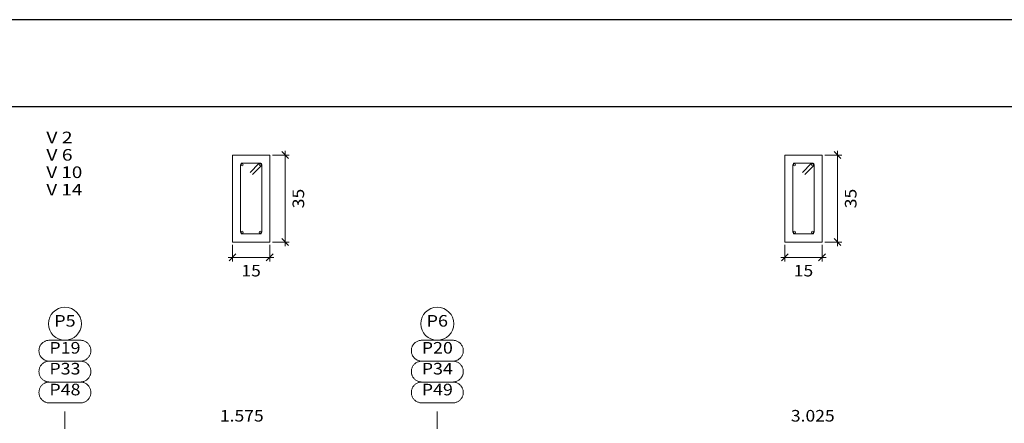
# Model space of a CAD drawing. Units: millimetres. Extents: x 681 to 2092, y 834 to 1256.
# Drawn here: x 1723 to 1734, y 1001 to 1006 of the extents above; entities that cross this region are included whole.
import ezdxf
from ezdxf.enums import TextEntityAlignment as Align

# ---------------------------------------------------------------- set-up
doc = ezdxf.new("R2010")
doc.units = ezdxf.units.MM
doc.header["$MEASUREMENT"] = 0
doc.linetypes.add('CYPE_RAYAPUNTO', pattern=[0.4125, 0.2025, -0.105, 0, -0.105])
for name, color, linetype, lineweight in [('ARM_LONGITUDINAL_Ø8', 32, 'Continuous', 9), ('ARM_TRANSVERSAL_Ø5', 151, 'Continuous', 9), ('ELE_COT_TEXTOS_COMPRIMENTO_PROJETADO', 122, 'Continuous', 0), ('ELE_REF_COT_LIN_AUX_COTA', 2, 'CYPE_RAYAPUNTO', 9), ('ELE_REF_NOME_PORTICO', 3, 'Continuous', 9), ('ELE_REF_REF_REFERENCIA', 3, 'Continuous', 9), ('ELE_REF_TEXTO_REF_REFERENCIA', 3, 'Continuous', 9), ('SEC_CONT_VIG_CONCRETO_CORTE', 2, 'Continuous', 9), ('SEC_COTAS_SEC_DIM_VIGA', 122, 'Continuous', 0), ('SEC_COTAS_TEXTOS_DIMENSOES', 122, 'Continuous', 0)]:
    doc.layers.add(name, color=color, linetype=linetype, lineweight=lineweight)
doc.layers.add('FORMATO-EXT', color=2, linetype='Continuous')
doc.layers.add('FORMATO-INT', color=8, linetype='Continuous')
doc.styles.add('CYPETXT', font='romans__.ttf', dxfattribs={"height": 0.2})

msp = doc.modelspace()

# ---------------------------------------------------------------- linework, layer by layer
at = {"layer": 'ARM_LONGITUDINAL_Ø8'}
for centre in [(1725.15375, 1003.98333), (1725.35947, 1003.98333), (1731.5109, 1003.98333), (1731.71661, 1003.98333), (1725.15375, 1003.20619), (1725.35947, 1003.20619), (1731.5109, 1003.20619), (1731.71661, 1003.20619)]:
    msp.add_circle(centre, 0.01143, dxfattribs=at)
at = {"layer": 'ARM_TRANSVERSAL_Ø5'}
for points in [[(1725.27158, 1003.86918), (1725.3726, 1003.9702), (1725.37491, 1003.97301), (1725.37662, 1003.97622), (1725.37768, 1003.97971), (1725.37804, 1003.98333), (1725.37768, 1003.98695), (1725.37662, 1003.99044), (1725.37491, 1003.99365), (1725.3726, 1003.99646), (1725.36978, 1003.99877), (1725.36657, 1004.00049), (1725.36309, 1004.00154), (1725.35947, 1004.0019), (1725.15375, 1004.0019), (1725.14665, 1004.00049), (1725.14062, 1003.99646), (1725.13659, 1003.99044), (1725.13518, 1003.98333), (1725.13518, 1003.20619), (1725.13659, 1003.19908), (1725.14062, 1003.19305), (1725.14665, 1003.18903), (1725.15375, 1003.18761), (1725.35947, 1003.18761), (1725.36657, 1003.18903), (1725.3726, 1003.19305), (1725.37662, 1003.19908), (1725.37804, 1003.20619), (1725.37804, 1003.98333), (1725.37768, 1003.98695), (1725.37662, 1003.99044), (1725.37491, 1003.99365), (1725.3726, 1003.99646), (1725.36978, 1003.99877), (1725.36657, 1004.00049), (1725.36309, 1004.00154), (1725.35947, 1004.0019), (1725.35584, 1004.00154), (1725.35236, 1004.00049), (1725.34915, 1003.99877), (1725.34633, 1003.99646), (1725.24532, 1003.89545)], [(1731.62873, 1003.86918), (1731.72974, 1003.9702), (1731.73205, 1003.97301), (1731.73377, 1003.97622), (1731.73482, 1003.97971), (1731.73518, 1003.98333), (1731.73482, 1003.98695), (1731.73377, 1003.99044), (1731.73205, 1003.99365), (1731.72974, 1003.99646), (1731.72693, 1003.99877), (1731.72372, 1004.00049), (1731.72023, 1004.00154), (1731.71661, 1004.0019), (1731.5109, 1004.0019), (1731.50379, 1004.00049), (1731.49776, 1003.99646), (1731.49374, 1003.99044), (1731.49232, 1003.98333), (1731.49232, 1003.20619), (1731.49374, 1003.19908), (1731.49776, 1003.19305), (1731.50379, 1003.18903), (1731.5109, 1003.18761), (1731.71661, 1003.18761), (1731.72372, 1003.18903), (1731.72974, 1003.19305), (1731.73377, 1003.19908), (1731.73518, 1003.20619), (1731.73518, 1003.98333), (1731.73482, 1003.98695), (1731.73377, 1003.99044), (1731.73205, 1003.99365), (1731.72974, 1003.99646), (1731.72693, 1003.99877), (1731.72372, 1004.00049), (1731.72023, 1004.00154), (1731.71661, 1004.0019), (1731.71299, 1004.00154), (1731.7095, 1004.00049), (1731.70629, 1003.99877), (1731.70348, 1003.99646), (1731.60246, 1003.89545)]]:
    msp.add_lwpolyline(points, dxfattribs=at)
at = {"layer": 'ELE_REF_COT_LIN_AUX_COTA'}
for p, q in [((1723.11375, 1000.94497), (1723.11375, 1001.24497)), ((1727.39947, 1000.94497), (1727.39947, 1001.24497))]:
    msp.add_line(p, q, dxfattribs=at)
at = {"layer": 'ELE_REF_REF_REFERENCIA'}
for points in [[(1723.29275, 1001.96497), (1723.30077, 1001.96471), (1723.30875, 1001.9639), (1723.31665, 1001.96257), (1723.32446, 1001.96071), (1723.33212, 1001.95833), (1723.3396, 1001.95545), (1723.34687, 1001.95208), (1723.35391, 1001.94822), (1723.36067, 1001.94391), (1723.36712, 1001.93915), (1723.37325, 1001.93397), (1723.37901, 1001.9284), (1723.38439, 1001.92245), (1723.38936, 1001.91615), (1723.3939, 1001.90954), (1723.39799, 1001.90264), (1723.4016, 1001.89549), (1723.40473, 1001.8881), (1723.40736, 1001.88053), (1723.40948, 1001.87279), (1723.41108, 1001.86493), (1723.41215, 1001.85698), (1723.41269, 1001.84898), (1723.41269, 1001.84096), (1723.41215, 1001.83296), (1723.41108, 1001.82501), (1723.40948, 1001.81715), (1723.40736, 1001.80942), (1723.40473, 1001.80184), (1723.4016, 1001.79446), (1723.39799, 1001.7873), (1723.3939, 1001.7804), (1723.38936, 1001.77379), (1723.38439, 1001.7675), (1723.37901, 1001.76155), (1723.37325, 1001.75597), (1723.36712, 1001.7508), (1723.36067, 1001.74604), (1723.35391, 1001.74172), (1723.34687, 1001.73787), (1723.3396, 1001.7345), (1723.33212, 1001.73161), (1723.32446, 1001.72924), (1723.31665, 1001.72738), (1723.30875, 1001.72604), (1723.30077, 1001.72524), (1723.29275, 1001.72497), (1722.93475, 1001.72497), (1722.92674, 1001.72524), (1722.91876, 1001.72604), (1722.91085, 1001.72738), (1722.90305, 1001.72924), (1722.89539, 1001.73161), (1722.88791, 1001.7345), (1722.88063, 1001.73787), (1722.8736, 1001.74172), (1722.86684, 1001.74604), (1722.86038, 1001.7508), (1722.85426, 1001.75597), (1722.84849, 1001.76155), (1722.84311, 1001.7675), (1722.83814, 1001.77379), (1722.83361, 1001.7804), (1722.82952, 1001.7873), (1722.8259, 1001.79446), (1722.82277, 1001.80184), (1722.82014, 1001.80942), (1722.81802, 1001.81715), (1722.81642, 1001.82501), (1722.81536, 1001.83296), (1722.81482, 1001.84096), (1722.81482, 1001.84898), (1722.81536, 1001.85698), (1722.81642, 1001.86493), (1722.81802, 1001.87279), (1722.82014, 1001.88053), (1722.82277, 1001.8881), (1722.8259, 1001.89549), (1722.82952, 1001.90264), (1722.83361, 1001.90954), (1722.83814, 1001.91615), (1722.84311, 1001.92245), (1722.84849, 1001.9284), (1722.85426, 1001.93397), (1722.86038, 1001.93915), (1722.86684, 1001.94391), (1722.8736, 1001.94822), (1722.88063, 1001.95208), (1722.88791, 1001.95545), (1722.89539, 1001.95833), (1722.90305, 1001.96071), (1722.91085, 1001.96257), (1722.91876, 1001.9639), (1722.92674, 1001.96471), (1722.93475, 1001.96497), (1723.29275, 1001.96497)], [(1727.57847, 1001.96497), (1727.58648, 1001.96471), (1727.59446, 1001.9639), (1727.60237, 1001.96257), (1727.61017, 1001.96071), (1727.61783, 1001.95833), (1727.62531, 1001.95545), (1727.63259, 1001.95208), (1727.63962, 1001.94822), (1727.64638, 1001.94391), (1727.65284, 1001.93915), (1727.65896, 1001.93397), (1727.66473, 1001.9284), (1727.6701, 1001.92245), (1727.67508, 1001.91615), (1727.67961, 1001.90954), (1727.6837, 1001.90264), (1727.68732, 1001.89549), (1727.69045, 1001.8881), (1727.69308, 1001.88053), (1727.6952, 1001.87279), (1727.6968, 1001.86493), (1727.69786, 1001.85698), (1727.6984, 1001.84898), (1727.6984, 1001.84096), (1727.69786, 1001.83296), (1727.6968, 1001.82501), (1727.6952, 1001.81715), (1727.69308, 1001.80942), (1727.69045, 1001.80184), (1727.68732, 1001.79446), (1727.6837, 1001.7873), (1727.67961, 1001.7804), (1727.67508, 1001.77379), (1727.6701, 1001.7675), (1727.66473, 1001.76155), (1727.65896, 1001.75597), (1727.65284, 1001.7508), (1727.64638, 1001.74604), (1727.63962, 1001.74172), (1727.63259, 1001.73787), (1727.62531, 1001.7345), (1727.61783, 1001.73161), (1727.61017, 1001.72924), (1727.60237, 1001.72738), (1727.59446, 1001.72604), (1727.58648, 1001.72524), (1727.57847, 1001.72497), (1727.22047, 1001.72497), (1727.21245, 1001.72524), (1727.20447, 1001.72604), (1727.19656, 1001.72738), (1727.18876, 1001.72924), (1727.1811, 1001.73161), (1727.17362, 1001.7345), (1727.16635, 1001.73787), (1727.15931, 1001.74172), (1727.15255, 1001.74604), (1727.1461, 1001.7508), (1727.13997, 1001.75597), (1727.13421, 1001.76155), (1727.12883, 1001.7675), (1727.12386, 1001.77379), (1727.11932, 1001.7804), (1727.11523, 1001.7873), (1727.11162, 1001.79446), (1727.10848, 1001.80184), (1727.10585, 1001.80942), (1727.10374, 1001.81715), (1727.10214, 1001.82501), (1727.10107, 1001.83296), (1727.10053, 1001.84096), (1727.10053, 1001.84898), (1727.10107, 1001.85698), (1727.10214, 1001.86493), (1727.10374, 1001.87279), (1727.10585, 1001.88053), (1727.10848, 1001.8881), (1727.11162, 1001.89549), (1727.11523, 1001.90264), (1727.11932, 1001.90954), (1727.12386, 1001.91615), (1727.12883, 1001.92245), (1727.13421, 1001.9284), (1727.13997, 1001.93397), (1727.1461, 1001.93915), (1727.15255, 1001.94391), (1727.15931, 1001.94822), (1727.16635, 1001.95208), (1727.17362, 1001.95545), (1727.1811, 1001.95833), (1727.18876, 1001.96071), (1727.19656, 1001.96257), (1727.20447, 1001.9639), (1727.21245, 1001.96471), (1727.22047, 1001.96497), (1727.57847, 1001.96497)], [(1723.29275, 1001.72497), (1723.30077, 1001.72471), (1723.30875, 1001.7239), (1723.31665, 1001.72257), (1723.32446, 1001.72071), (1723.33212, 1001.71833), (1723.3396, 1001.71545), (1723.34687, 1001.71208), (1723.35391, 1001.70822), (1723.36067, 1001.70391), (1723.36712, 1001.69915), (1723.37325, 1001.69397), (1723.37901, 1001.6884), (1723.38439, 1001.68245), (1723.38936, 1001.67615), (1723.3939, 1001.66954), (1723.39799, 1001.66264), (1723.4016, 1001.65549), (1723.40473, 1001.6481), (1723.40736, 1001.64053), (1723.40948, 1001.63279), (1723.41108, 1001.62493), (1723.41215, 1001.61698), (1723.41269, 1001.60898), (1723.41269, 1001.60096), (1723.41215, 1001.59296), (1723.41108, 1001.58501), (1723.40948, 1001.57715), (1723.40736, 1001.56942), (1723.40473, 1001.56184), (1723.4016, 1001.55446), (1723.39799, 1001.5473), (1723.3939, 1001.5404), (1723.38936, 1001.53379), (1723.38439, 1001.5275), (1723.37901, 1001.52155), (1723.37325, 1001.51597), (1723.36712, 1001.5108), (1723.36067, 1001.50604), (1723.35391, 1001.50172), (1723.34687, 1001.49787), (1723.3396, 1001.4945), (1723.33212, 1001.49161), (1723.32446, 1001.48924), (1723.31665, 1001.48738), (1723.30875, 1001.48604), (1723.30077, 1001.48524), (1723.29275, 1001.48497), (1722.93475, 1001.48497), (1722.92674, 1001.48524), (1722.91876, 1001.48604), (1722.91085, 1001.48738), (1722.90305, 1001.48924), (1722.89539, 1001.49161), (1722.88791, 1001.4945), (1722.88063, 1001.49787), (1722.8736, 1001.50172), (1722.86684, 1001.50604), (1722.86038, 1001.5108), (1722.85426, 1001.51597), (1722.84849, 1001.52155), (1722.84311, 1001.5275), (1722.83814, 1001.53379), (1722.83361, 1001.5404), (1722.82952, 1001.5473), (1722.8259, 1001.55446), (1722.82277, 1001.56184), (1722.82014, 1001.56942), (1722.81802, 1001.57715), (1722.81642, 1001.58501), (1722.81536, 1001.59296), (1722.81482, 1001.60096), (1722.81482, 1001.60898), (1722.81536, 1001.61698), (1722.81642, 1001.62493), (1722.81802, 1001.63279), (1722.82014, 1001.64053), (1722.82277, 1001.6481), (1722.8259, 1001.65549), (1722.82952, 1001.66264), (1722.83361, 1001.66954), (1722.83814, 1001.67615), (1722.84311, 1001.68245), (1722.84849, 1001.6884), (1722.85426, 1001.69397), (1722.86038, 1001.69915), (1722.86684, 1001.70391), (1722.8736, 1001.70822), (1722.88063, 1001.71208), (1722.88791, 1001.71545), (1722.89539, 1001.71833), (1722.90305, 1001.72071), (1722.91085, 1001.72257), (1722.91876, 1001.7239), (1722.92674, 1001.72471), (1722.93475, 1001.72497), (1723.29275, 1001.72497)], [(1727.57847, 1001.72497), (1727.58648, 1001.72471), (1727.59446, 1001.7239), (1727.60237, 1001.72257), (1727.61017, 1001.72071), (1727.61783, 1001.71833), (1727.62531, 1001.71545), (1727.63259, 1001.71208), (1727.63962, 1001.70822), (1727.64638, 1001.70391), (1727.65284, 1001.69915), (1727.65896, 1001.69397), (1727.66473, 1001.6884), (1727.6701, 1001.68245), (1727.67508, 1001.67615), (1727.67961, 1001.66954), (1727.6837, 1001.66264), (1727.68732, 1001.65549), (1727.69045, 1001.6481), (1727.69308, 1001.64053), (1727.6952, 1001.63279), (1727.6968, 1001.62493), (1727.69786, 1001.61698), (1727.6984, 1001.60898), (1727.6984, 1001.60096), (1727.69786, 1001.59296), (1727.6968, 1001.58501), (1727.6952, 1001.57715), (1727.69308, 1001.56942), (1727.69045, 1001.56184), (1727.68732, 1001.55446), (1727.6837, 1001.5473), (1727.67961, 1001.5404), (1727.67508, 1001.53379), (1727.6701, 1001.5275), (1727.66473, 1001.52155), (1727.65896, 1001.51597), (1727.65284, 1001.5108), (1727.64638, 1001.50604), (1727.63962, 1001.50172), (1727.63259, 1001.49787), (1727.62531, 1001.4945), (1727.61783, 1001.49161), (1727.61017, 1001.48924), (1727.60237, 1001.48738), (1727.59446, 1001.48604), (1727.58648, 1001.48524), (1727.57847, 1001.48497), (1727.22047, 1001.48497), (1727.21245, 1001.48524), (1727.20447, 1001.48604), (1727.19656, 1001.48738), (1727.18876, 1001.48924), (1727.1811, 1001.49161), (1727.17362, 1001.4945), (1727.16635, 1001.49787), (1727.15931, 1001.50172), (1727.15255, 1001.50604), (1727.1461, 1001.5108), (1727.13997, 1001.51597), (1727.13421, 1001.52155), (1727.12883, 1001.5275), (1727.12386, 1001.53379), (1727.11932, 1001.5404), (1727.11523, 1001.5473), (1727.11162, 1001.55446), (1727.10848, 1001.56184), (1727.10585, 1001.56942), (1727.10374, 1001.57715), (1727.10214, 1001.58501), (1727.10107, 1001.59296), (1727.10053, 1001.60096), (1727.10053, 1001.60898), (1727.10107, 1001.61698), (1727.10214, 1001.62493), (1727.10374, 1001.63279), (1727.10585, 1001.64053), (1727.10848, 1001.6481), (1727.11162, 1001.65549), (1727.11523, 1001.66264), (1727.11932, 1001.66954), (1727.12386, 1001.67615), (1727.12883, 1001.68245), (1727.13421, 1001.6884), (1727.13997, 1001.69397), (1727.1461, 1001.69915), (1727.15255, 1001.70391), (1727.15931, 1001.70822), (1727.16635, 1001.71208), (1727.17362, 1001.71545), (1727.1811, 1001.71833), (1727.18876, 1001.72071), (1727.19656, 1001.72257), (1727.20447, 1001.7239), (1727.21245, 1001.72471), (1727.22047, 1001.72497), (1727.57847, 1001.72497)], [(1723.29275, 1001.48497), (1723.30077, 1001.48471), (1723.30875, 1001.4839), (1723.31665, 1001.48257), (1723.32446, 1001.48071), (1723.33212, 1001.47833), (1723.3396, 1001.47545), (1723.34687, 1001.47208), (1723.35391, 1001.46822), (1723.36067, 1001.46391), (1723.36712, 1001.45915), (1723.37325, 1001.45397), (1723.37901, 1001.4484), (1723.38439, 1001.44245), (1723.38936, 1001.43615), (1723.3939, 1001.42954), (1723.39799, 1001.42264), (1723.4016, 1001.41549), (1723.40473, 1001.4081), (1723.40736, 1001.40053), (1723.40948, 1001.39279), (1723.41108, 1001.38493), (1723.41215, 1001.37698), (1723.41269, 1001.36898), (1723.41269, 1001.36096), (1723.41215, 1001.35296), (1723.41108, 1001.34501), (1723.40948, 1001.33715), (1723.40736, 1001.32942), (1723.40473, 1001.32184), (1723.4016, 1001.31446), (1723.39799, 1001.3073), (1723.3939, 1001.3004), (1723.38936, 1001.29379), (1723.38439, 1001.2875), (1723.37901, 1001.28155), (1723.37325, 1001.27597), (1723.36712, 1001.2708), (1723.36067, 1001.26604), (1723.35391, 1001.26172), (1723.34687, 1001.25787), (1723.3396, 1001.2545), (1723.33212, 1001.25161), (1723.32446, 1001.24924), (1723.31665, 1001.24738), (1723.30875, 1001.24604), (1723.30077, 1001.24524), (1723.29275, 1001.24497), (1722.93475, 1001.24497), (1722.92674, 1001.24524), (1722.91876, 1001.24604), (1722.91085, 1001.24738), (1722.90305, 1001.24924), (1722.89539, 1001.25161), (1722.88791, 1001.2545), (1722.88063, 1001.25787), (1722.8736, 1001.26172), (1722.86684, 1001.26604), (1722.86038, 1001.2708), (1722.85426, 1001.27597), (1722.84849, 1001.28155), (1722.84311, 1001.2875), (1722.83814, 1001.29379), (1722.83361, 1001.3004), (1722.82952, 1001.3073), (1722.8259, 1001.31446), (1722.82277, 1001.32184), (1722.82014, 1001.32942), (1722.81802, 1001.33715), (1722.81642, 1001.34501), (1722.81536, 1001.35296), (1722.81482, 1001.36096), (1722.81482, 1001.36898), (1722.81536, 1001.37698), (1722.81642, 1001.38493), (1722.81802, 1001.39279), (1722.82014, 1001.40053), (1722.82277, 1001.4081), (1722.8259, 1001.41549), (1722.82952, 1001.42264), (1722.83361, 1001.42954), (1722.83814, 1001.43615), (1722.84311, 1001.44245), (1722.84849, 1001.4484), (1722.85426, 1001.45397), (1722.86038, 1001.45915), (1722.86684, 1001.46391), (1722.8736, 1001.46822), (1722.88063, 1001.47208), (1722.88791, 1001.47545), (1722.89539, 1001.47833), (1722.90305, 1001.48071), (1722.91085, 1001.48257), (1722.91876, 1001.4839), (1722.92674, 1001.48471), (1722.93475, 1001.48497), (1723.29275, 1001.48497)], [(1727.57847, 1001.48497), (1727.58648, 1001.48471), (1727.59446, 1001.4839), (1727.60237, 1001.48257), (1727.61017, 1001.48071), (1727.61783, 1001.47833), (1727.62531, 1001.47545), (1727.63259, 1001.47208), (1727.63962, 1001.46822), (1727.64638, 1001.46391), (1727.65284, 1001.45915), (1727.65896, 1001.45397), (1727.66473, 1001.4484), (1727.6701, 1001.44245), (1727.67508, 1001.43615), (1727.67961, 1001.42954), (1727.6837, 1001.42264), (1727.68732, 1001.41549), (1727.69045, 1001.4081), (1727.69308, 1001.40053), (1727.6952, 1001.39279), (1727.6968, 1001.38493), (1727.69786, 1001.37698), (1727.6984, 1001.36898), (1727.6984, 1001.36096), (1727.69786, 1001.35296), (1727.6968, 1001.34501), (1727.6952, 1001.33715), (1727.69308, 1001.32942), (1727.69045, 1001.32184), (1727.68732, 1001.31446), (1727.6837, 1001.3073), (1727.67961, 1001.3004), (1727.67508, 1001.29379), (1727.6701, 1001.2875), (1727.66473, 1001.28155), (1727.65896, 1001.27597), (1727.65284, 1001.2708), (1727.64638, 1001.26604), (1727.63962, 1001.26172), (1727.63259, 1001.25787), (1727.62531, 1001.2545), (1727.61783, 1001.25161), (1727.61017, 1001.24924), (1727.60237, 1001.24738), (1727.59446, 1001.24604), (1727.58648, 1001.24524), (1727.57847, 1001.24497), (1727.22047, 1001.24497), (1727.21245, 1001.24524), (1727.20447, 1001.24604), (1727.19656, 1001.24738), (1727.18876, 1001.24924), (1727.1811, 1001.25161), (1727.17362, 1001.2545), (1727.16635, 1001.25787), (1727.15931, 1001.26172), (1727.15255, 1001.26604), (1727.1461, 1001.2708), (1727.13997, 1001.27597), (1727.13421, 1001.28155), (1727.12883, 1001.2875), (1727.12386, 1001.29379), (1727.11932, 1001.3004), (1727.11523, 1001.3073), (1727.11162, 1001.31446), (1727.10848, 1001.32184), (1727.10585, 1001.32942), (1727.10374, 1001.33715), (1727.10214, 1001.34501), (1727.10107, 1001.35296), (1727.10053, 1001.36096), (1727.10053, 1001.36898), (1727.10107, 1001.37698), (1727.10214, 1001.38493), (1727.10374, 1001.39279), (1727.10585, 1001.40053), (1727.10848, 1001.4081), (1727.11162, 1001.41549), (1727.11523, 1001.42264), (1727.11932, 1001.42954), (1727.12386, 1001.43615), (1727.12883, 1001.44245), (1727.13421, 1001.4484), (1727.13997, 1001.45397), (1727.1461, 1001.45915), (1727.15255, 1001.46391), (1727.15931, 1001.46822), (1727.16635, 1001.47208), (1727.17362, 1001.47545), (1727.1811, 1001.47833), (1727.18876, 1001.48071), (1727.19656, 1001.48257), (1727.20447, 1001.4839), (1727.21245, 1001.48471), (1727.22047, 1001.48497), (1727.57847, 1001.48497)]]:
    msp.add_lwpolyline(points, close=True, dxfattribs=at)
for centre in [(1723.11375, 1002.1552), (1727.39947, 1002.1552)]:
    msp.add_circle(centre, 0.19023, dxfattribs=at)
at = {"layer": 'FORMATO-EXT', "color": 240, "true_color": 0xed1f24}
msp.add_line((1780.42439, 1005.65067), (1696.32439, 1005.65067), dxfattribs=at)
at = {"layer": 'FORMATO-INT'}
msp.add_line((1779.42439, 1004.65067), (1698.82439, 1004.65067), dxfattribs=at)
at = {"layer": 'SEC_CONT_VIG_CONCRETO_CORTE'}
for points in [[(1725.4709, 1004.09476), (1725.04232, 1004.09476), (1725.04232, 1003.09476), (1725.4709, 1003.09476), (1725.4709, 1004.09476)], [(1731.82804, 1004.09476), (1731.39947, 1004.09476), (1731.39947, 1003.09476), (1731.82804, 1003.09476), (1731.82804, 1004.09476)]]:
    msp.add_lwpolyline(points, close=True, dxfattribs=at)
at = {"layer": 'SEC_COTAS_SEC_DIM_VIGA'}
for p, q in [((1725.50423, 1004.09476), (1725.69623, 1004.09476)), ((1725.68823, 1004.05476), (1725.60823, 1004.13476)), ((1725.64823, 1004.09476), (1725.64823, 1004.14276)), ((1725.64823, 1003.09476), (1725.64823, 1004.09476)), ((1731.86137, 1004.09476), (1732.05337, 1004.09476)), ((1732.04537, 1004.05476), (1731.96537, 1004.13476)), ((1732.00537, 1004.09476), (1732.00537, 1004.14276)), ((1732.00537, 1003.09476), (1732.00537, 1004.09476)), ((1725.68823, 1003.05476), (1725.60823, 1003.13476)), ((1732.04537, 1003.05476), (1731.96537, 1003.13476)), ((1725.04232, 1003.06142), (1725.04232, 1002.86942)), ((1725.4709, 1003.06142), (1725.4709, 1002.86942)), ((1725.50423, 1003.09476), (1725.69623, 1003.09476)), ((1725.64823, 1003.04676), (1725.64823, 1003.09476)), ((1731.39947, 1003.06142), (1731.39947, 1002.86942)), ((1731.82804, 1003.06142), (1731.82804, 1002.86942)), ((1731.86137, 1003.09476), (1732.05337, 1003.09476)), ((1732.00537, 1003.04676), (1732.00537, 1003.09476)), ((1724.99432, 1002.91742), (1725.04232, 1002.91742)), ((1725.00232, 1002.87742), (1725.08232, 1002.95742)), ((1725.04232, 1002.91742), (1725.4709, 1002.91742)), ((1725.4309, 1002.87742), (1725.5109, 1002.95742)), ((1725.4709, 1002.91742), (1725.5189, 1002.91742)), ((1731.35147, 1002.91742), (1731.39947, 1002.91742)), ((1731.35947, 1002.87742), (1731.43947, 1002.95742)), ((1731.39947, 1002.91742), (1731.82804, 1002.91742)), ((1731.78804, 1002.87742), (1731.86804, 1002.95742)), ((1731.82804, 1002.91742), (1731.87604, 1002.91742))]:
    msp.add_line(p, q, dxfattribs=at)

# ---------------------------------------------------------------- texts
at = {"layer": 'ELE_COT_TEXTOS_COMPRIMENTO_PROJETADO', "style": 'CYPETXT', "width": 0.869846}
for s, p, p2 in [('1.575', (1724.89747, 1001.03031), (1725.40147, 1001.03031)), ('3.025', (1731.4689, 1001.03031), (1731.9729, 1001.03031))]:
    msp.add_text(s, height=0.133333, dxfattribs=at).set_placement(p, p2, align=Align.FIT)
at = {"layer": 'ELE_REF_NOME_PORTICO', "style": 'CYPETXT'}
for s, width, p, p2 in [('V 2', 0.796702, (1722.89947, 1004.2303), (1723.20147, 1004.2303)), ('V 6', 0.796702, (1722.89947, 1004.0303), (1723.20147, 1004.0303)), ('V 10', 0.815779, (1722.89947, 1003.8303), (1723.31347, 1003.8303)), ('V 14', 0.815779, (1722.89947, 1003.6303), (1723.31347, 1003.6303))]:
    msp.add_text(s, height=0.133333, dxfattribs=dict(at, width=width)).set_placement(p, p2, align=Align.FIT)
at = {"layer": 'ELE_REF_TEXTO_REF_REFERENCIA', "style": 'CYPETXT'}
for s, width, p, p2 in [('P5', 0.934784, (1722.99075, 1002.12187), (1723.23675, 1002.12187)), ('P6', 0.934784, (1727.27647, 1002.12187), (1727.52247, 1002.12187)), ('P19', 0.914221, (1722.93475, 1001.81164), (1723.29275, 1001.81164)), ('P20', 0.914221, (1727.22047, 1001.81164), (1727.57847, 1001.81164)), ('P33', 0.914221, (1722.93475, 1001.57164), (1723.29275, 1001.57164)), ('P34', 0.914221, (1727.22047, 1001.57164), (1727.57847, 1001.57164)), ('P48', 0.914221, (1722.93475, 1001.33164), (1723.29275, 1001.33164)), ('P49', 0.914221, (1727.22047, 1001.33164), (1727.57847, 1001.33164))]:
    msp.add_text(s, height=0.133333, dxfattribs=dict(at, width=width)).set_placement(p, p2, align=Align.FIT)
at = {"layer": 'SEC_COTAS_TEXTOS_DIMENSOES', "style": 'CYPETXT', "width": 0.872087}
for p, p2 in [((1725.8669, 1003.48276), (1725.8669, 1003.70676)), ((1732.22404, 1003.48276), (1732.22404, 1003.70676))]:
    msp.add_text('35', height=0.133333, rotation=90, dxfattribs=at).set_placement(p, p2, align=Align.FIT)
for p, p2 in [((1725.14461, 1002.69876), (1725.36861, 1002.69876)), ((1731.50175, 1002.69876), (1731.72575, 1002.69876))]:
    msp.add_text('15', height=0.133333, dxfattribs=at).set_placement(p, p2, align=Align.FIT)

doc.saveas('drawing.dxf')
